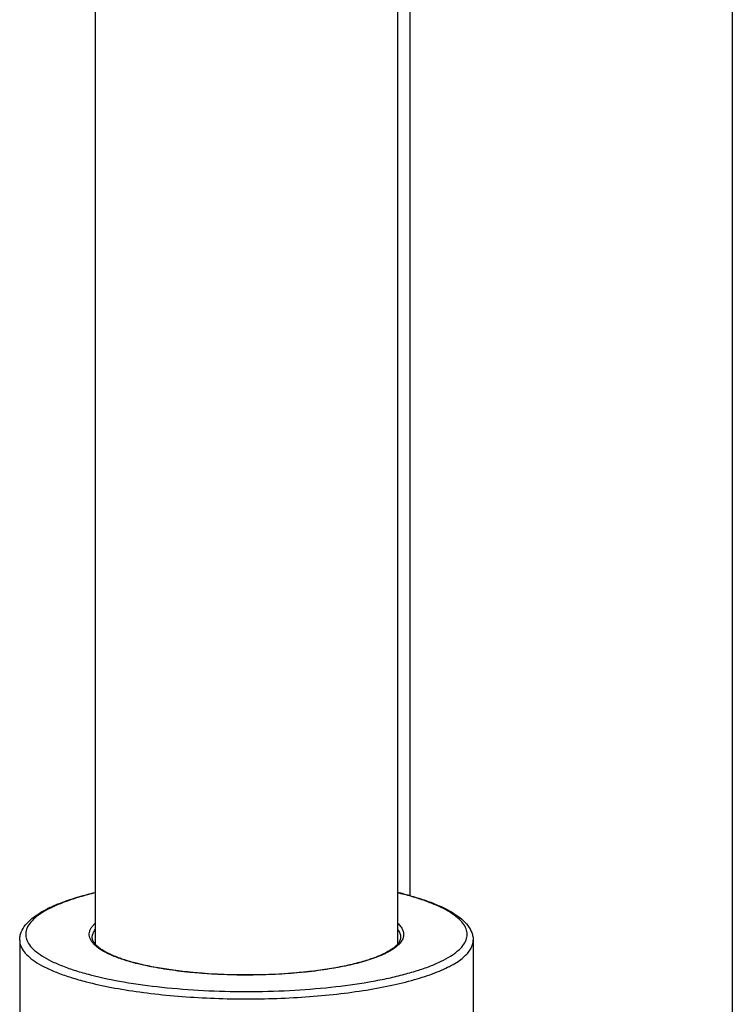
# Model space of a CAD drawing. Units: millimetres. Extents: x 1807 to 3380, y 197 to 1398.
# Drawn here: x 1866 to 1937, y 961 to 1058 of the extents above; entities that cross this region are included whole.
import ezdxf

# ---------------------------------------------------------------- set-up
doc = ezdxf.new("R2010")
doc.units = ezdxf.units.MM
doc.header["$LTSCALE"] = 108.9
doc.layers.get('0').update_dxf_attribs({"linetype": 'CONTINUOUS'})
doc.layers.add('02___PRT_ALL_AXES', color=7, linetype='CONTINUOUS')

msp = doc.modelspace()

# ---------------------------------------------------------------- linework, layer by layer
at = {"color": 7, "linetype": 'Continuous'}
for p, q in [((1905.024, 1134.951), (1905.024, 971.469)), ((1873.816, 1118.781), (1873.816, 966.648)), ((1903.816, 1118.781), (1903.816, 966.648)), ((1937.024, 1075.73), (1937.024, 944.847)), ((1873.816, 966.643), (1873.816, 966.648)), ((1903.816, 966.648), (1903.816, 966.643))]:
    msp.add_line(p, q, dxfattribs=at)
for centre, radius, start, end in [((1895.543, 937.169), 35.586, 75.50248, 76.55687), ((1895.762, 938.621), 34.088, 75.49201, 76.33335), ((1875.273, 967.895), 1.921, 219.48169, 221.74237), ((1902.351, 967.902), 1.932, 318.13113, 320.39897), ((1883.717, 987.678), 23.674, 255.48943, 255.6645), ((1883.618, 987.006), 22.98, 255.30772, 255.48944)]:
    msp.add_arc(centre, radius, start, end, dxfattribs=at)
for points, knots in [([(1866.316, 967.034), (1866.316, 967.169), (1866.343, 967.442), (1866.502, 967.974), (1866.89, 968.604), (1867.574, 969.259), (1868.456, 969.854), (1869.53, 970.403), (1870.795, 970.912), (1872.241, 971.38), (1873.272, 971.651), (1873.815, 971.781)], [0, 0, 0, 0, 0.043176, 0.086698, 0.176592, 0.27523, 0.387148, 0.515005, 0.659879, 0.821777, 1, 1, 1, 1]), ([(1873.815, 971.743), (1873.306, 971.619), (1872.339, 971.362), (1870.986, 970.921), (1869.809, 970.448), (1868.819, 969.948), (1868.024, 969.423), (1867.43, 968.879), (1867.096, 968.386), (1866.955, 967.991), (1866.909, 967.703), (1866.92, 967.414), (1867.012, 967.019), (1867.288, 966.521), (1867.819, 965.97), (1868.553, 965.439), (1869.483, 964.931), (1870.603, 964.449), (1871.904, 963.998), (1872.837, 963.733), (1873.33, 963.606)], [0, 0, 0, 0, 0.095894, 0.182776, 0.260107, 0.327582, 0.385233, 0.433627, 0.474209, 0.492453, 0.509937, 0.527236, 0.544946, 0.583611, 0.629389, 0.684094, 0.748517, 0.822829, 0.906815, 1, 1, 1, 1]), ([(1873.33, 963.606), (1874.425, 963.322), (1876.783, 962.835), (1880.53, 962.328), (1884.592, 962.015), (1888.816, 961.91), (1893.039, 962.015), (1897.101, 962.328), (1900.308, 962.762), (1902.671, 963.212), (1904.261, 963.582), (1905.702, 963.99), (1906.983, 964.432), (1908.09, 964.904), (1909.015, 965.4), (1909.751, 965.919), (1910.293, 966.458), (1910.585, 966.944), (1910.697, 967.331), (1910.725, 967.614), (1910.697, 967.896), (1910.585, 968.283), (1910.293, 968.769), (1909.751, 969.308), (1909.015, 969.827), (1908.09, 970.323), (1906.983, 970.795), (1905.703, 971.237), (1904.786, 971.496), (1904.301, 971.622)], [0, 0, 0, 0, 0.071987, 0.153089, 0.240528, 0.331212, 0.421896, 0.509335, 0.590438, 0.627734, 0.662439, 0.694288, 0.723059, 0.748595, 0.770821, 0.789782, 0.805714, 0.81917, 0.825292, 0.83122, 0.837148, 0.843269, 0.856725, 0.872658, 0.891618, 0.913844, 0.93938, 0.968152, 1, 1, 1, 1]), ([(1904.452, 971.623), (1904.95, 971.494), (1905.896, 971.226), (1907.22, 970.768), (1908.378, 970.273), (1909.361, 969.741), (1910.169, 969.165), (1910.794, 968.533), (1911.147, 967.93), (1911.291, 967.422), (1911.316, 967.163), (1911.316, 967.034)], [0, 0, 0, 0, 0.176607, 0.337005, 0.480719, 0.607976, 0.720039, 0.819672, 0.911281, 0.955799, 1, 1, 1, 1]), ([(1877.785, 964.759), (1877.326, 964.877), (1876.475, 965.125), (1875.328, 965.562), (1874.525, 965.975), (1874.016, 966.327), (1873.719, 966.584), (1873.488, 966.847), (1873.323, 967.115), (1873.228, 967.388), (1873.205, 967.665), (1873.255, 967.941), (1873.376, 968.212), (1873.566, 968.478), (1873.726, 968.641), (1873.816, 968.722)], [0, 0, 0, 0, 0.204412, 0.381082, 0.528624, 0.591567, 0.647612, 0.697347, 0.741746, 0.782278, 0.820935, 0.860026, 0.901785, 0.948018, 1, 1, 1, 1]), ([(1903.816, 968.722), (1903.925, 968.624), (1904.116, 968.424), (1904.324, 968.092), (1904.426, 967.748), (1904.413, 967.401), (1904.286, 967.06), (1904.055, 966.729), (1903.723, 966.409), (1903.294, 966.098), (1902.769, 965.798), (1902.151, 965.51), (1901.444, 965.235), (1900.345, 964.876), (1898.781, 964.484), (1896.707, 964.11), (1894.422, 963.827), (1891.988, 963.642), (1889.469, 963.562), (1886.932, 963.588), (1884.445, 963.719), (1882.076, 963.952), (1879.887, 964.281), (1878.503, 964.575), (1877.855, 964.741)], [0, 0, 0, 0, 0.015136, 0.02827, 0.040064, 0.051451, 0.063473, 0.077011, 0.092658, 0.110758, 0.131477, 0.154869, 0.180909, 0.20952, 0.273926, 0.346786, 0.426422, 0.510904, 0.59814, 0.685942, 0.772109, 0.854489, 0.931058, 1, 1, 1, 1]), ([(1873.516, 967.324), (1873.516, 967.457), (1873.574, 967.741), (1873.724, 967.985), (1873.815, 968.103)], [0, 0, 0, 0, 0.470917, 1, 1, 1, 1]), ([(1903.816, 968.104), (1903.908, 967.986), (1904.058, 967.741), (1904.116, 967.457), (1904.116, 967.324)], [0, 0, 0, 0, 0.529116, 1, 1, 1, 1]), ([(1866.316, 967.034), (1866.316, 966.938), (1866.334, 966.743), (1866.45, 966.346), (1866.75, 965.847), (1867.307, 965.293), (1868.063, 964.76), (1869.013, 964.25), (1870.151, 963.765), (1871.466, 963.312), (1872.408, 963.045), (1872.906, 962.916)], [0, 0, 0, 0, 0.035121, 0.07139, 0.151117, 0.245516, 0.357854, 0.489538, 0.640836, 0.811303, 1, 1, 1, 1]), ([(1872.906, 962.916), (1873.735, 962.702), (1875.495, 962.315), (1878.276, 961.866), (1881.284, 961.524), (1884.455, 961.3), (1887.719, 961.197), (1891.007, 961.217), (1894.247, 961.361), (1897.371, 961.626), (1900.311, 962.004), (1903.003, 962.487), (1905.391, 963.066), (1907.156, 963.637), (1908.369, 964.142), (1909.134, 964.52), (1909.79, 964.912), (1910.335, 965.315), (1910.765, 965.729), (1911.078, 966.154), (1911.271, 966.59), (1911.316, 966.89), (1911.316, 967.034)], [0, 0, 0, 0, 0.06381, 0.134222, 0.209905, 0.289374, 0.371042, 0.453264, 0.53438, 0.61276, 0.686844, 0.755194, 0.816542, 0.869852, 0.893266, 0.914445, 0.933384, 0.950136, 0.964835, 0.977733, 0.989249, 1, 1, 1, 1]), ([(1873.79, 966.673), (1873.705, 966.776), (1873.599, 966.937), (1873.527, 967.166), (1873.516, 967.273), (1873.516, 967.324)], [0, 0, 0, 0, 0.557119, 0.787101, 1, 1, 1, 1]), ([(1877.789, 964.778), (1877.326, 964.899), (1876.475, 965.151), (1875.483, 965.538), (1874.825, 965.872), (1874.426, 966.113), (1874.099, 966.356), (1873.916, 966.529), (1873.839, 966.615)], [0, 0, 0, 0, 0.326471, 0.604013, 0.723278, 0.829072, 0.921265, 1, 1, 1, 1]), ([(1903.789, 966.612), (1903.715, 966.529), (1903.539, 966.362), (1903.226, 966.127), (1902.845, 965.893), (1902.218, 965.57), (1901.277, 965.193), (1900.227, 964.873), (1899.283, 964.634), (1898.221, 964.399), (1896.792, 964.144), (1894.973, 963.903), (1892.363, 963.664), (1888.996, 963.541), (1885.624, 963.643), (1882.996, 963.867), (1881.156, 964.096), (1879.451, 964.386), (1878.371, 964.627), (1877.86, 964.759)], [0, 0, 0, 0, 0.012618, 0.027321, 0.044132, 0.063035, 0.106909, 0.158432, 0.18684, 0.216868, 0.281308, 0.350732, 0.424013, 0.577259, 0.730965, 0.804812, 0.875013, 0.940424, 1, 1, 1, 1]), ([(1904.116, 967.324), (1904.116, 967.273), (1904.104, 967.166), (1904.032, 966.935), (1903.925, 966.774), (1903.839, 966.67)], [0, 0, 0, 0, 0.21268, 0.442552, 1, 1, 1, 1])]:
    msp.add_open_spline(points, degree=3, knots=knots, dxfattribs=at)
at = {"layer": '02___PRT_ALL_AXES', "color": 7, "linetype": 'Continuous'}
for p, q in [((1866.316, 967.034), (1866.316, 943.638)), ((1911.316, 967.034), (1911.316, 940.261))]:
    msp.add_line(p, q, dxfattribs=at)

doc.saveas('drawing.dxf')
